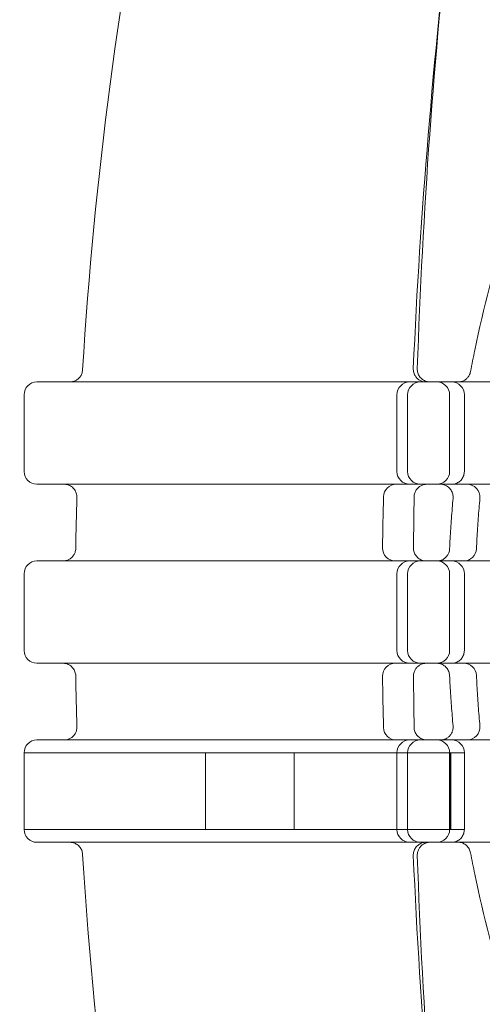
# Model space of a CAD drawing. Extents: x -281 to 449, y -450 to 0.
# Drawn here: x -134 to -130, y -285 to -275 of the extents above; entities that cross this region are included whole.
import ezdxf

# ---------------------------------------------------------------- set-up
doc = ezdxf.new("R2010")
doc.units = 0
doc.header["$MEASUREMENT"] = 0
doc.header["$PDMODE"] = 68
doc.header["$PDSIZE"] = 5
doc.styles.get("Standard").update_dxf_attribs({"font": 'Helvetica LT 57 Condensed_0.ttf'})
doc.dimstyles.new('FEET-METERS', dxfattribs={"dimtxt": 12, "dimasz": 7, "dimexe": 3, "dimexo": 3, "dimgap": 3, "dimtad": 0, "dimdec": 1, "dimzin": 3, "dimdsep": 46, "dimlunit": 4, "dimtxsty": 'Standard', "dimcen": 0.09, "dimadec": 0, "dimazin": 0, "dimtfac": 2, "dimtdec": 1, "dimtofl": 0, "dimtmove": 0, "dimatfit": 3, "dimfxl": 1, "dimfrac": 2, "dimtolj": 1, "dimtzin": 3, "dimarcsym": 0})

# ---------------------------------------------------------------- blocks, each defined once
blk = doc.blocks.new('*D84')
at = {"color": 0, "lineweight": -2, "transparency": 16777216}
for p, q in [((-24.5088, -66.5121), (-265.9918, -66.5121)), ((-262.9918, -73.5121), (-262.9918, -176.0341)), ((-262.9918, -427.4958), (-262.9918, -269.9837)), ((91.3654, -434.4958), (-265.9918, -434.4958))]:
    blk.add_line(p, q, dxfattribs=at)
at = {"color": 0, "lineweight": 0, "transparency": 16777216}
for points in [[(-264.1584, -73.5121), (-261.8251, -73.5121), (-262.9918, -66.5121)], [(-264.1584, -427.4958), (-261.8251, -427.4958), (-262.9918, -434.4958)]]:
    blk.add_solid(points, dxfattribs=at)
at = {"layer": 'Defpoints', "color": 0, "lineweight": 0, "transparency": 16777216}
for p in [(-21.5088, -66.5121), (-262.9918, -434.4958), (94.3654, -434.4958)]:
    blk.add_point(p, dxfattribs=at)
at = {"color": 0, "lineweight": 0, "transparency": 16777216, "insert": (-262.9918, -223.0089), "char_height": 12, "attachment_point": 5, "rotation": 90}
blk.add_mtext('\\A1;30\'-8" [9.3M]', dxfattribs=at)
blk = doc.blocks.new('new block')
at = {"color": 0, "linetype": 'Continuous', "lineweight": 0}
for p, q in [((-129.9702, -278.9863), (-129.9704, -278.9863)), ((-129.8491, -278.9863), (-129.8453, -278.9863)), ((-128.9759, -278.9863), (-129.8453, -278.9863)), ((-134.0307, -279.1113), (-134.0307, -279.8613)), ((-130.3835, -279.8613), (-130.3835, -279.1113)), ((-130.2789, -279.8613), (-130.2789, -279.1113)), ((-129.8683, -279.8613), (-129.8683, -279.1113)), ((-129.7241, -279.1113), (-129.7241, -279.8613)), ((-129.9704, -279.9864), (-129.9702, -279.9864)), ((-129.8453, -279.9864), (-129.8491, -279.9864)), ((-129.8453, -279.9864), (-128.9759, -279.9864)), ((-129.9702, -280.7363), (-129.9704, -280.7363)), ((-129.8491, -280.7363), (-129.8453, -280.7363)), ((-128.9759, -280.7363), (-129.8453, -280.7363)), ((-134.0307, -280.8613), (-134.0307, -281.6113)), ((-130.3835, -281.6113), (-130.3835, -280.8613)), ((-130.2789, -281.6113), (-130.2789, -280.8613)), ((-129.8683, -281.6113), (-129.8683, -280.8613)), ((-129.7241, -280.8613), (-129.7241, -281.6113)), ((-129.9704, -281.7363), (-129.9702, -281.7363)), ((-129.8453, -281.7363), (-129.8491, -281.7363)), ((-129.8453, -281.7363), (-128.9759, -281.7363)), ((-129.9702, -282.4863), (-129.9704, -282.4863)), ((-129.8491, -282.4863), (-129.8453, -282.4863)), ((-128.9759, -282.4863), (-129.8453, -282.4863)), ((-134.0307, -283.3613), (-134.0307, -282.6113)), ((-132.2557, -283.3613), (-132.2557, -282.6113)), ((-132.2549, -283.3613), (-132.2549, -282.6113)), ((-131.3875, -283.3613), (-131.3875, -282.6113)), ((-130.3835, -282.6113), (-130.3835, -283.3613)), ((-130.2789, -282.6113), (-130.2789, -283.3613)), ((-129.8683, -282.6113), (-129.8683, -283.3613)), ((-129.858, -282.6113), (-129.858, -283.3613)), ((-129.8577, -283.3613), (-129.8577, -282.6113)), ((-129.8574, -282.6113), (-129.8574, -283.3613)), ((-129.7241, -283.3613), (-129.7241, -282.6113)), ((-129.9704, -283.4863), (-129.9702, -283.4863)), ((-129.8453, -283.4863), (-129.8491, -283.4863)), ((-129.8453, -283.4863), (-128.9759, -283.4863))]:
    blk.add_line(p, q, dxfattribs=at)
for centre, radius, start, end in [((-146.6078, -324.875), 75.2305, 39.418038, 80.581991), ((-146.6078, -324.875), 72.9, 39.484111, 80.515918), ((-133.9057, -279.1113), 0.125, 90, 180), ((-130.2585, -279.1113), 0.125, 90, 180), ((-130.1539, -279.1113), 0.125, 90, 180), ((-129.9933, -279.1113), 0.125, 0, 90), ((-129.8491, -279.1113), 0.125, 0, 90), ((-130.2585, -279.8613), 0.125, 180, 270), ((-130.1539, -279.8613), 0.125, 180, 270), ((-129.9933, -279.8613), 0.125, 270, 0), ((-130.3899, -280.1113), 0.125, 90, 178.57964), ((-129.6965, -280.1113), 0.125, 355.00273, 90), ((-130.3995, -280.6113), 0.125, 179.21324, 270), ((-129.7305, -280.6113), 0.125, 270, 357.22763), ((-133.9057, -280.8613), 0.125, 90, 180), ((-130.2585, -280.8613), 0.125, 90, 180), ((-130.1539, -280.8613), 0.125, 90, 180), ((-129.9933, -280.8613), 0.125, 0, 90), ((-129.8491, -280.8613), 0.125, 0, 90), ((-130.2585, -281.6113), 0.125, 180, 270), ((-130.1539, -281.6113), 0.125, 180, 270), ((-129.9933, -281.6113), 0.125, 270, 0), ((-130.3995, -281.8613), 0.125, 90, 180.78676), ((-129.7305, -281.8613), 0.125, 2.77237, 90), ((-130.3899, -282.3613), 0.125, 181.42036, 270), ((-129.6965, -282.3613), 0.125, 270, 4.99727), ((-130.2585, -282.6113), 0.125, 90, 180), ((-130.1539, -282.6113), 0.125, 90, 180), ((-129.9933, -282.6113), 0.125, 0, 90), ((-129.8491, -282.6113), 0.125, 0, 90), ((-133.9057, -283.3613), 0.125, 180, 270), ((-130.2585, -283.3613), 0.125, 180, 270), ((-130.1539, -283.3613), 0.125, 180, 270), ((-129.9933, -283.3613), 0.125, 270, 0), ((-146.6069, -237.4003), 72.9, -80.515889, -39.484082)]:
    blk.add_arc(centre, radius, start, end, dxfattribs=at)
at = {"color": 0, "linetype": 'Continuous', "lineweight": 0, "extrusion": (0, 0, -1)}
for centre, major_axis, start_param, end_param in [((-133.9057, -279.8613), (0, -0.125), 0, 1.570796), ((-133.9057, -281.6113), (0, -0.125), 0, 1.570796), ((-133.9057, -282.6113), (0, 0.125), -1.570796, 0)]:
    blk.add_ellipse(centre, major_axis=major_axis, ratio=1, start_param=start_param, end_param=end_param, dxfattribs=at)
at = {"color": 0, "linetype": 'Continuous', "lineweight": 0}
for points, knots in [([(-133.4585, -278.8689), (-133.345, -277.0032), (-133.098, -275.1416), (-132.3425, -271.39), (-131.8202, -269.4925), (-131.1789, -267.6452)], [0, 0, 0, 0, 5.607793, 5.607793, 11.481017, 11.481017, 11.481017, 11.481017]), ([(-129.6219, -278.6748), (-129.5366, -278.2622), (-129.4306, -277.8545), (-129.1571, -276.986), (-128.9822, -276.5278), (-128.58, -275.6388), (-128.3527, -275.2079), (-127.8491, -274.3804), (-127.5728, -273.9838), (-126.9753, -273.2314), (-126.6542, -272.8756), (-126.313, -272.5432)], [4.9351516, 4.9351516, 4.9351516, 4.9351516, 5.0445447, 5.0445447, 5.1724446, 5.1724446, 5.3003444, 5.3003444, 5.4282442, 5.4282442, 5.556144, 5.556144, 5.556144, 5.556144]), ([(-130.0984, -278.9863), (-130.1044, -278.9863), (-130.1105, -278.9859), (-130.1223, -278.9842), (-130.1281, -278.9829), (-130.1438, -278.9783), (-130.1536, -278.974), (-130.1716, -278.9632), (-130.18, -278.9566), (-130.1947, -278.9417), (-130.2012, -278.9332), (-130.2118, -278.9151), (-130.2159, -278.9053), (-130.2223, -278.8825), (-130.2239, -278.869), (-130.2233, -278.8559)], [0, 0, 0, 0, 0.018082, 0.018082, 0.0357917, 0.0357917, 0.0672827, 0.0672827, 0.0987738, 0.0987738, 0.1302648, 0.1302648, 0.1617558, 0.1617558, 0.2012966, 0.2012966, 0.2012966, 0.2012966]), ([(-130.1842, -278.8571), (-130.1847, -278.8705), (-130.1829, -278.8843), (-130.1752, -278.9102), (-130.1691, -278.9227), (-130.1534, -278.9447), (-130.1436, -278.9546), (-130.1217, -278.9705), (-130.1092, -278.9767), (-130.0904, -278.9826), (-130.0843, -278.984), (-130.072, -278.9859), (-130.0656, -278.9863), (-130.0593, -278.9863)], [0, 0, 0, 0, 0.0404448, 0.0404448, 0.0810832, 0.0810832, 0.1217147, 0.1217147, 0.1623465, 0.1623465, 0.1808982, 0.1808982, 0.1998792, 0.1998792, 0.1998792, 0.1998792]), ([(-133.5833, -278.9863), (-133.5786, -278.9863), (-133.574, -278.9861), (-133.5647, -278.9851), (-133.5602, -278.9843), (-133.5471, -278.9813), (-133.5387, -278.9784), (-133.5211, -278.9703), (-133.5121, -278.9646), (-133.4959, -278.9513), (-133.4885, -278.9436), (-133.4762, -278.9266), (-133.471, -278.9173), (-133.4623, -278.8953), (-133.4593, -278.8821), (-133.4585, -278.8689)], [0, 0, 0, 0, 0.0139881, 0.0139881, 0.027802, 0.027802, 0.0542596, 0.0542596, 0.0857506, 0.0857506, 0.1172417, 0.1172417, 0.1487327, 0.1487327, 0.1882735, 0.1882735, 0.1882735, 0.1882735]), ([(-129.7863, -278.9863), (-129.7798, -278.9863), (-129.7733, -278.9858), (-129.7606, -278.9838), (-129.7544, -278.9824), (-129.7383, -278.9773), (-129.7287, -278.9728), (-129.7109, -278.9616), (-129.7026, -278.9548), (-129.6882, -278.9396), (-129.6819, -278.931), (-129.6705, -278.9102), (-129.6659, -278.8975), (-129.6635, -278.8846)], [0, 0, 0, 0, 0.0194897, 0.0194897, 0.0385152, 0.0385152, 0.0700063, 0.0700063, 0.1014973, 0.1014973, 0.1329883, 0.1329883, 0.1725291, 0.1725291, 0.1725291, 0.1725291]), ([(-129.9704, -278.9863), (-130.0147, -278.9863), (-130.0692, -278.9863), (-130.1498, -278.9863), (-130.1666, -278.9863), (-130.2014, -278.9863), (-130.2194, -278.9863), (-130.2749, -278.9863), (-130.3137, -278.9863), (-130.3949, -278.9863), (-130.4372, -278.9863), (-130.5033, -278.9863), (-130.5259, -278.9863), (-130.5717, -278.9863), (-130.5949, -278.9863), (-130.7116, -278.9863), (-130.8083, -278.9863), (-130.9334, -278.9863), (-130.9586, -278.9863), (-131.0087, -278.9863), (-131.0337, -278.9863), (-131.1085, -278.9863), (-131.158, -278.9863), (-131.2567, -278.9863), (-131.3057, -278.9863), (-131.3789, -278.9863), (-131.4032, -278.9863), (-131.4511, -278.9863), (-131.4747, -278.9863), (-131.5445, -278.9863), (-131.5897, -278.9863), (-131.6445, -278.9863), (-131.6554, -278.9863), (-131.6771, -278.9863), (-131.7097, -278.9863), (-131.742, -278.9863), (-131.8064, -278.9863), (-131.8489, -278.9863), (-131.9328, -278.9863), (-131.9742, -278.9863), (-132.1785, -278.9863), (-132.3335, -278.9863), (-132.5533, -278.9863), (-132.6244, -278.9863), (-132.7624, -278.9863), (-132.8285, -278.9863), (-133.0185, -278.9863), (-133.134, -278.9863), (-133.343, -278.9863), (-133.4366, -278.9863), (-133.5596, -278.9863), (-133.5975, -278.9863), (-133.6495, -278.9863), (-133.666, -278.9863), (-133.6975, -278.9863), (-133.7125, -278.9863), (-133.783, -278.9863), (-133.8258, -278.9863), (-133.8852, -278.9863), (-133.9018, -278.9863), (-133.9055, -278.9863), (-133.9057, -278.9863), (-133.9057, -278.9863)], [0, 0, 0, 0, 0.0077072, 0.0077072, 0.0096341, 0.0096341, 0.0115609, 0.0115609, 0.0154145, 0.0154145, 0.0192681, 0.0192681, 0.0211949, 0.0211949, 0.0231217, 0.0231217, 0.030829, 0.030829, 0.0327558, 0.0327558, 0.0346826, 0.0346826, 0.0385362, 0.0385362, 0.0423898, 0.0423898, 0.0443166, 0.0443166, 0.0462434, 0.0462434, 0.0500971, 0.0500971, 0.0510605, 0.0510605, 0.0520239, 0.0539507, 0.0539507, 0.0578043, 0.0578043, 0.0616579, 0.0616579, 0.0770724, 0.0770724, 0.0847797, 0.0847797, 0.0924869, 0.0924869, 0.1079014, 0.1079014, 0.1233159, 0.1233159, 0.1310231, 0.1310231, 0.1348767, 0.1348767, 0.1387303, 0.1387303, 0.1541448, 0.1541448, 0.1695593, 0.1695593, 0.1714248, 0.1714248, 0.1714248, 0.1714248]), ([(-129.8491, -278.9863), (-129.8491, -278.9863), (-129.8516, -278.9863), (-129.8618, -278.9863), (-129.8695, -278.9863), (-129.8999, -278.9863), (-129.93, -278.9863), (-129.9702, -278.9863)], [0.01398626, 0.01398626, 0.01398626, 0.01398626, 0.01742292, 0.01742292, 0.02090751, 0.02090751, 0.02787668, 0.02787668, 0.02787668, 0.02787668]), ([(-129.7241, -279.8613), (-129.7241, -279.8748), (-129.7263, -279.8885), (-129.7349, -279.9141), (-129.7415, -279.9264), (-129.7579, -279.9479), (-129.768, -279.9575), (-129.7905, -279.9726), (-129.8031, -279.9784), (-129.8215, -279.9834), (-129.8269, -279.9845), (-129.8379, -279.986), (-129.8435, -279.9864), (-129.8491, -279.9864)], [0, 0, 0, 0, 0.0404465, 0.0404465, 0.0810849, 0.0810849, 0.1217164, 0.1217164, 0.1623481, 0.1623481, 0.1788265, 0.1788265, 0.1956032, 0.1956032, 0.1956032, 0.1956032]), ([(-133.9057, -279.9864), (-133.9057, -279.9864), (-133.9056, -279.9864), (-133.9039, -279.9864), (-133.8991, -279.9864), (-133.8827, -279.9864), (-133.8712, -279.9864), (-133.8268, -279.9864), (-133.7842, -279.9864), (-133.6734, -279.9864), (-133.6052, -279.9864), (-133.4829, -279.9864), (-133.4391, -279.9864), (-133.3688, -279.9864), (-133.3446, -279.9864), (-133.2948, -279.9864), (-133.2691, -279.9864), (-133.1373, -279.9864), (-133.0215, -279.9864), (-132.7698, -279.9864), (-132.634, -279.9864), (-132.4514, -279.9864), (-132.4143, -279.9864), (-132.3387, -279.9864), (-132.3002, -279.9864), (-132.1833, -279.9864), (-132.1035, -279.9864), (-131.9402, -279.9864), (-131.8567, -279.9864), (-131.7501, -279.9864), (-131.7287, -279.9864), (-131.6856, -279.9864), (-131.6639, -279.9864), (-131.5985, -279.9864), (-131.5531, -279.9864), (-131.4118, -279.9864), (-131.3149, -279.9864), (-131.1905, -279.9864), (-131.1655, -279.9864), (-131.115, -279.9864), (-131.0896, -279.9864), (-131.0139, -279.9864), (-130.9638, -279.9864), (-130.8645, -279.9864), (-130.8152, -279.9864), (-130.7418, -279.9864), (-130.7174, -279.9864), (-130.6691, -279.9864), (-130.6453, -279.9864), (-130.5281, -279.9864), (-130.4398, -279.9864), (-130.3366, -279.9864), (-130.3164, -279.9864), (-130.2772, -279.9864), (-130.2582, -279.9864), (-130.2028, -279.9864), (-130.1681, -279.9864), (-130.1195, -279.9864), (-130.1038, -279.9864), (-130.0736, -279.9864), (-130.0591, -279.9864), (-130.0176, -279.9864), (-129.9926, -279.9864), (-129.9704, -279.9864)], [0.0754803, 0.0754803, 0.0754803, 0.0754803, 0.0770731, 0.0770731, 0.0847804, 0.0847804, 0.0924877, 0.0924877, 0.1079023, 0.1079023, 0.1233169, 0.1233169, 0.1310242, 0.1310242, 0.1348779, 0.1348779, 0.1387315, 0.1387315, 0.1541461, 0.1541461, 0.1695608, 0.1695608, 0.1734144, 0.1734144, 0.1772681, 0.1772681, 0.1849754, 0.1849754, 0.1926827, 0.1926827, 0.1946095, 0.1946095, 0.1965363, 0.1965363, 0.20039, 0.20039, 0.2080973, 0.2080973, 0.2100241, 0.2100241, 0.2119509, 0.2119509, 0.2158046, 0.2158046, 0.2196582, 0.2196582, 0.2215851, 0.2215851, 0.2235119, 0.2235119, 0.2312192, 0.2312192, 0.233146, 0.233146, 0.2350729, 0.2350729, 0.2389265, 0.2389265, 0.2408533, 0.2408533, 0.2427802, 0.2427802, 0.2466338, 0.2466338, 0.2466338, 0.2466338]), ([(-133.5145, -280.115), (-133.5141, -280.1015), (-133.5159, -280.0878), (-133.5238, -280.0619), (-133.53, -280.0495), (-133.5458, -280.0275), (-133.5556, -280.0176), (-133.5776, -280.0018), (-133.5901, -279.9957), (-133.6095, -279.9898), (-133.6161, -279.9884), (-133.6261, -279.987), (-133.6294, -279.9867), (-133.6341, -279.9865), (-133.6354, -279.9864), (-133.6371, -279.9864), (-133.6376, -279.9864), (-133.6384, -279.9864), (-133.6388, -279.9864), (-133.6392, -279.9864), (-133.6393, -279.9864), (-133.6394, -279.9864), (-133.6394, -279.9864), (-133.6394, -279.9864)], [0, 0, 0, 0, 0.0404451, 0.0404451, 0.0810835, 0.0810835, 0.121715, 0.121715, 0.1623467, 0.1623467, 0.1824656, 0.1824656, 0.1926348, 0.1926348, 0.1964456, 0.1964456, 0.1978745, 0.1978745, 0.1989462, 0.1989462, 0.1991472, 0.1991472, 0.1992096, 0.1992096, 0.1992096, 0.1992096]), ([(-130.0904, -279.9864), (-130.0951, -279.9864), (-130.0999, -279.9866), (-130.1093, -279.9877), (-130.1139, -279.9885), (-130.1288, -279.9919), (-130.1388, -279.9956), (-130.1574, -280.0053), (-130.1661, -280.0114), (-130.1818, -280.0254), (-130.1887, -280.0335), (-130.2003, -280.051), (-130.2051, -280.0605), (-130.2128, -280.0829), (-130.2152, -280.0962), (-130.2154, -280.1094)], [0, 0, 0, 0, 0.0142793, 0.0142793, 0.0283735, 0.0283735, 0.0598645, 0.0598645, 0.0913555, 0.0913555, 0.1228465, 0.1228465, 0.1543376, 0.1543376, 0.1938784, 0.1938784, 0.1938784, 0.1938784]), ([(-129.9702, -279.9864), (-129.93, -279.9864), (-129.8999, -279.9864), (-129.8695, -279.9864), (-129.8618, -279.9864), (-129.8516, -279.9864), (-129.8491, -279.9864), (-129.8491, -279.9864)], [0, 0, 0, 0, 0.00691478, 0.00691478, 0.01037217, 0.01037217, 0.01378198, 0.01378198, 0.01378198, 0.01378198]), ([(-129.8345, -280.1223), (-129.8334, -280.1089), (-129.8344, -280.0951), (-129.8407, -280.0688), (-129.8462, -280.056), (-129.8606, -280.0331), (-129.8699, -280.0227), (-129.8909, -280.0057), (-129.903, -279.9988), (-129.9225, -279.9916), (-129.9296, -279.9897), (-129.9441, -279.987), (-129.9516, -279.9864), (-129.9591, -279.9864)], [0, 0, 0, 0, 0.0404423, 0.0404423, 0.081081, 0.081081, 0.1217125, 0.1217125, 0.1623442, 0.1623442, 0.1841006, 0.1841006, 0.2065604, 0.2065604, 0.2065604, 0.2065604]), ([(-129.8684, -280.6174), (-129.8668, -280.5844), (-129.8651, -280.5513), (-129.8613, -280.4853), (-129.8593, -280.4522), (-129.8551, -280.3862), (-129.8528, -280.3532), (-129.848, -280.2872), (-129.8455, -280.2542), (-129.8402, -280.1882), (-129.8375, -280.1553), (-129.8346, -280.1223)], [4.76580748, 4.76580748, 4.76580748, 4.76580748, 4.7743743, 4.7743743, 4.78294113, 4.78294113, 4.79150795, 4.79150795, 4.80007478, 4.80007478, 4.8086416, 4.8086416, 4.8086416, 4.8086416]), ([(-129.572, -280.1222), (-129.5749, -280.1552), (-129.5776, -280.1882), (-129.5829, -280.2541), (-129.5854, -280.2871), (-129.5901, -280.3531), (-129.5924, -280.3861), (-129.5966, -280.4522), (-129.5986, -280.4852), (-129.6023, -280.5513), (-129.604, -280.5843), (-129.6056, -280.6174)], [1.47531232, 1.47531232, 1.47531232, 1.47531232, 1.48381094, 1.48381094, 1.49230956, 1.49230956, 1.50080818, 1.50080818, 1.50930681, 1.50930681, 1.51780543, 1.51780543, 1.51780543, 1.51780543]), ([(-133.6507, -280.7363), (-133.6459, -280.7363), (-133.6412, -280.7361), (-133.6318, -280.735), (-133.6272, -280.7342), (-133.6124, -280.7308), (-133.6023, -280.7271), (-133.5837, -280.7174), (-133.5749, -280.7114), (-133.5593, -280.6973), (-133.5524, -280.6893), (-133.5407, -280.6718), (-133.536, -280.6622), (-133.5282, -280.6398), (-133.5259, -280.6265), (-133.5257, -280.6134)], [0, 0, 0, 0, 0.0142493, 0.0142493, 0.0283146, 0.0283146, 0.0598056, 0.0598056, 0.0912966, 0.0912966, 0.1227877, 0.1227877, 0.1542787, 0.1542787, 0.1938195, 0.1938195, 0.1938195, 0.1938195]), ([(-130.2214, -280.6103), (-130.2215, -280.6238), (-130.2194, -280.6374), (-130.211, -280.6631), (-130.2046, -280.6755), (-130.1883, -280.6971), (-130.1783, -280.7068), (-130.156, -280.7221), (-130.1434, -280.728), (-130.1239, -280.7335), (-130.1173, -280.7348), (-130.1072, -280.7359), (-130.1038, -280.7362), (-130.0992, -280.7363), (-130.0979, -280.7363), (-130.0966, -280.7363), (-130.0965, -280.7363), (-130.0965, -280.7363), (-130.0964, -280.7363), (-130.0964, -280.7363)], [0, 0, 0, 0, 0.0404461, 0.0404461, 0.0810845, 0.0810845, 0.121716, 0.121716, 0.1623477, 0.1623477, 0.1824666, 0.1824666, 0.1926357, 0.1926357, 0.1964466, 0.1964466, 0.1966252, 0.1966252, 0.1966564, 0.1966564, 0.1966564, 0.1966564]), ([(-129.9933, -280.7363), (-129.9885, -280.7363), (-129.9837, -280.7361), (-129.9742, -280.735), (-129.9695, -280.7342), (-129.9561, -280.731), (-129.9475, -280.728), (-129.9298, -280.7196), (-129.9209, -280.7138), (-129.9048, -280.7003), (-129.8976, -280.6924), (-129.8854, -280.6753), (-129.8804, -280.6659), (-129.8719, -280.6438), (-129.8691, -280.6306), (-129.8684, -280.6174)], [0, 0, 0, 0, 0.0143975, 0.0143975, 0.0286053, 0.0286053, 0.0557515, 0.0557515, 0.0872425, 0.0872425, 0.1187335, 0.1187335, 0.1502245, 0.1502245, 0.1897654, 0.1897654, 0.1897654, 0.1897654]), ([(-129.9704, -280.7363), (-130.0147, -280.7363), (-130.0692, -280.7363), (-130.1498, -280.7363), (-130.1666, -280.7363), (-130.2014, -280.7363), (-130.2194, -280.7363), (-130.2749, -280.7363), (-130.3137, -280.7363), (-130.3949, -280.7363), (-130.4372, -280.7363), (-130.5033, -280.7363), (-130.5259, -280.7363), (-130.5717, -280.7363), (-130.5949, -280.7363), (-130.7116, -280.7363), (-130.8083, -280.7363), (-130.9334, -280.7363), (-130.9586, -280.7363), (-131.0087, -280.7363), (-131.0337, -280.7363), (-131.1085, -280.7363), (-131.158, -280.7363), (-131.2567, -280.7363), (-131.3057, -280.7363), (-131.3789, -280.7363), (-131.4032, -280.7363), (-131.4511, -280.7363), (-131.4747, -280.7363), (-131.5445, -280.7363), (-131.5897, -280.7363), (-131.6445, -280.7363), (-131.6554, -280.7363), (-131.6771, -280.7363), (-131.7097, -280.7363), (-131.742, -280.7363), (-131.8064, -280.7363), (-131.8489, -280.7363), (-131.9328, -280.7363), (-131.9742, -280.7363), (-132.1785, -280.7363), (-132.3335, -280.7363), (-132.5533, -280.7363), (-132.6244, -280.7363), (-132.7624, -280.7363), (-132.8285, -280.7363), (-133.0185, -280.7363), (-133.134, -280.7363), (-133.343, -280.7363), (-133.4366, -280.7363), (-133.5596, -280.7363), (-133.5975, -280.7363), (-133.6495, -280.7363), (-133.666, -280.7363), (-133.6975, -280.7363), (-133.7125, -280.7363), (-133.783, -280.7363), (-133.8258, -280.7363), (-133.8852, -280.7363), (-133.9018, -280.7363), (-133.9055, -280.7363), (-133.9057, -280.7363), (-133.9057, -280.7363)], [0, 0, 0, 0, 0.0077072, 0.0077072, 0.0096341, 0.0096341, 0.0115609, 0.0115609, 0.0154145, 0.0154145, 0.0192681, 0.0192681, 0.0211949, 0.0211949, 0.0231217, 0.0231217, 0.030829, 0.030829, 0.0327558, 0.0327558, 0.0346826, 0.0346826, 0.0385362, 0.0385362, 0.0423898, 0.0423898, 0.0443166, 0.0443166, 0.0462434, 0.0462434, 0.0500971, 0.0500971, 0.0510605, 0.0510605, 0.0520239, 0.0539507, 0.0539507, 0.0578043, 0.0578043, 0.0616579, 0.0616579, 0.0770724, 0.0770724, 0.0847797, 0.0847797, 0.0924869, 0.0924869, 0.1079014, 0.1079014, 0.1233159, 0.1233159, 0.1310231, 0.1310231, 0.1348767, 0.1348767, 0.1387303, 0.1387303, 0.1541448, 0.1541448, 0.1695593, 0.1695593, 0.1714248, 0.1714248, 0.1714248, 0.1714248]), ([(-129.8491, -280.7363), (-129.8491, -280.7363), (-129.8516, -280.7363), (-129.8618, -280.7363), (-129.8695, -280.7363), (-129.8999, -280.7363), (-129.93, -280.7363), (-129.9702, -280.7363)], [0.01398626, 0.01398626, 0.01398626, 0.01398626, 0.01742292, 0.01742292, 0.02090751, 0.02090751, 0.02787668, 0.02787668, 0.02787668, 0.02787668]), ([(-129.7241, -281.6113), (-129.7241, -281.6248), (-129.7263, -281.6385), (-129.7349, -281.6641), (-129.7415, -281.6764), (-129.7579, -281.6979), (-129.768, -281.7075), (-129.7905, -281.7226), (-129.8031, -281.7284), (-129.8215, -281.7334), (-129.8269, -281.7345), (-129.8379, -281.736), (-129.8435, -281.7363), (-129.8491, -281.7363)], [0, 0, 0, 0, 0.0404465, 0.0404465, 0.0810849, 0.0810849, 0.1217164, 0.1217164, 0.1623481, 0.1623481, 0.1788265, 0.1788265, 0.1956032, 0.1956032, 0.1956032, 0.1956032]), ([(-133.9057, -281.7363), (-133.9057, -281.7363), (-133.9056, -281.7363), (-133.9039, -281.7363), (-133.8991, -281.7363), (-133.8827, -281.7363), (-133.8712, -281.7363), (-133.8268, -281.7363), (-133.7842, -281.7363), (-133.6734, -281.7363), (-133.6052, -281.7363), (-133.4829, -281.7363), (-133.4391, -281.7363), (-133.3688, -281.7363), (-133.3446, -281.7363), (-133.2948, -281.7363), (-133.2691, -281.7363), (-133.1373, -281.7363), (-133.0215, -281.7363), (-132.7698, -281.7363), (-132.634, -281.7363), (-132.4514, -281.7363), (-132.4143, -281.7363), (-132.3387, -281.7363), (-132.3002, -281.7363), (-132.1833, -281.7363), (-132.1035, -281.7363), (-131.9402, -281.7363), (-131.8567, -281.7363), (-131.7501, -281.7363), (-131.7287, -281.7363), (-131.6856, -281.7363), (-131.6639, -281.7363), (-131.5985, -281.7363), (-131.5531, -281.7363), (-131.4118, -281.7363), (-131.3149, -281.7363), (-131.1905, -281.7363), (-131.1655, -281.7363), (-131.115, -281.7363), (-131.0896, -281.7363), (-131.0139, -281.7363), (-130.9638, -281.7363), (-130.8645, -281.7363), (-130.8152, -281.7363), (-130.7418, -281.7363), (-130.7174, -281.7363), (-130.6691, -281.7363), (-130.6453, -281.7363), (-130.5281, -281.7363), (-130.4398, -281.7363), (-130.3366, -281.7363), (-130.3164, -281.7363), (-130.2772, -281.7363), (-130.2582, -281.7363), (-130.2028, -281.7363), (-130.1681, -281.7363), (-130.1195, -281.7363), (-130.1038, -281.7363), (-130.0736, -281.7363), (-130.0591, -281.7363), (-130.0176, -281.7363), (-129.9926, -281.7363), (-129.9704, -281.7363)], [0.0754803, 0.0754803, 0.0754803, 0.0754803, 0.0770731, 0.0770731, 0.0847804, 0.0847804, 0.0924877, 0.0924877, 0.1079023, 0.1079023, 0.1233169, 0.1233169, 0.1310242, 0.1310242, 0.1348779, 0.1348779, 0.1387315, 0.1387315, 0.1541461, 0.1541461, 0.1695608, 0.1695608, 0.1734144, 0.1734144, 0.1772681, 0.1772681, 0.1849754, 0.1849754, 0.1926827, 0.1926827, 0.1946095, 0.1946095, 0.1965363, 0.1965363, 0.20039, 0.20039, 0.2080973, 0.2080973, 0.2100241, 0.2100241, 0.2119509, 0.2119509, 0.2158046, 0.2158046, 0.2196582, 0.2196582, 0.2215851, 0.2215851, 0.2235119, 0.2235119, 0.2312192, 0.2312192, 0.233146, 0.233146, 0.2350729, 0.2350729, 0.2389265, 0.2389265, 0.2408533, 0.2408533, 0.2427802, 0.2427802, 0.2466338, 0.2466338, 0.2466338, 0.2466338]), ([(-133.5257, -281.8593), (-133.5259, -281.8459), (-133.5284, -281.8322), (-133.5374, -281.8068), (-133.5441, -281.7946), (-133.5609, -281.7733), (-133.5712, -281.7639), (-133.5939, -281.7492), (-133.6066, -281.7436), (-133.6298, -281.7377), (-133.6403, -281.7363), (-133.6507, -281.7363)], [0, 0, 0, 0, 0.0404469, 0.0404469, 0.081085, 0.081085, 0.1217165, 0.1217165, 0.1623486, 0.1623486, 0.1935347, 0.1935347, 0.1935347, 0.1935347]), ([(-130.0964, -281.7363), (-130.1017, -281.7363), (-130.107, -281.7367), (-130.1174, -281.738), (-130.1225, -281.739), (-130.1377, -281.7429), (-130.1476, -281.7468), (-130.166, -281.757), (-130.1746, -281.7632), (-130.1898, -281.7776), (-130.1966, -281.7859), (-130.2078, -281.8037), (-130.2123, -281.8133), (-130.2195, -281.8359), (-130.2215, -281.8492), (-130.2214, -281.8624)], [0, 0, 0, 0, 0.015821, 0.015821, 0.0313911, 0.0313911, 0.0628821, 0.0628821, 0.0943731, 0.0943731, 0.1258641, 0.1258641, 0.1573551, 0.1573551, 0.196896, 0.196896, 0.196896, 0.196896]), ([(-129.8684, -281.8553), (-129.8691, -281.8418), (-129.872, -281.8283), (-129.8819, -281.8031), (-129.889, -281.7911), (-129.9064, -281.7704), (-129.917, -281.7614), (-129.9402, -281.7474), (-129.9531, -281.7422), (-129.9707, -281.7383), (-129.9752, -281.7376), (-129.9842, -281.7366), (-129.9887, -281.7363), (-129.9933, -281.7363)], [0, 0, 0, 0, 0.040449, 0.040449, 0.0810874, 0.0810874, 0.1217188, 0.1217188, 0.1623505, 0.1623505, 0.1758523, 0.1758523, 0.1895166, 0.1895166, 0.1895166, 0.1895166]), ([(-129.9702, -281.7363), (-129.93, -281.7363), (-129.8999, -281.7363), (-129.8695, -281.7363), (-129.8618, -281.7363), (-129.8516, -281.7363), (-129.8491, -281.7363), (-129.8491, -281.7363)], [0, 0, 0, 0, 0.00691478, 0.00691478, 0.01037217, 0.01037217, 0.01378198, 0.01378198, 0.01378198, 0.01378198]), ([(-129.8346, -282.3504), (-129.8375, -282.3174), (-129.8402, -282.2845), (-129.8455, -282.2185), (-129.848, -282.1855), (-129.8528, -282.1195), (-129.8551, -282.0865), (-129.8593, -282.0205), (-129.8613, -281.9874), (-129.8651, -281.9214), (-129.8668, -281.8883), (-129.8684, -281.8553)], [4.61613718, 4.61613718, 4.61613718, 4.61613718, 4.62470375, 4.62470375, 4.63327032, 4.63327032, 4.64183689, 4.64183689, 4.65040345, 4.65040345, 4.65897002, 4.65897002, 4.65897002, 4.65897002]), ([(-129.6056, -281.8553), (-129.604, -281.8884), (-129.6023, -281.9214), (-129.5986, -281.9875), (-129.5966, -282.0205), (-129.5924, -282.0866), (-129.5901, -282.1196), (-129.5854, -282.1856), (-129.5829, -282.2186), (-129.5776, -282.2845), (-129.5749, -282.3175), (-129.572, -282.3505)], [1.62378723, 1.62378723, 1.62378723, 1.62378723, 1.63228585, 1.63228585, 1.64078447, 1.64078447, 1.64928309, 1.64928309, 1.65778171, 1.65778171, 1.66628033, 1.66628033, 1.66628033, 1.66628033]), ([(-133.6394, -282.4863), (-133.6394, -282.4863), (-133.6394, -282.4863), (-133.6393, -282.4863), (-133.6393, -282.4863), (-133.6392, -282.4863), (-133.6392, -282.4863), (-133.6391, -282.4863), (-133.639, -282.4863), (-133.6387, -282.4863), (-133.6385, -282.4863), (-133.638, -282.4863), (-133.6376, -282.4863), (-133.6366, -282.4863), (-133.6358, -282.4863), (-133.6337, -282.4862), (-133.6323, -282.4862), (-133.628, -282.4859), (-133.6252, -282.4856), (-133.6168, -282.4844), (-133.6113, -282.4833), (-133.5958, -282.4789), (-133.5859, -282.4748), (-133.5678, -282.4643), (-133.5593, -282.4578), (-133.5443, -282.4431), (-133.5377, -282.4348), (-133.5269, -282.4168), (-133.5226, -282.407), (-133.5158, -282.3843), (-133.5141, -282.3709), (-133.5145, -282.3577)], [0, 0, 0, 0, 0.000061, 0.000061, 0.0001318, 0.0001318, 0.0002661, 0.0002661, 0.0005348, 0.0005348, 0.001072, 0.001072, 0.0021465, 0.0021465, 0.0042948, 0.0042948, 0.0085868, 0.0085868, 0.0171339, 0.0171339, 0.0339417, 0.0339417, 0.0654327, 0.0654327, 0.0969237, 0.0969237, 0.1284147, 0.1284147, 0.1599057, 0.1599057, 0.1994466, 0.1994466, 0.1994466, 0.1994466]), ([(-130.2154, -282.3633), (-130.2152, -282.3768), (-130.2127, -282.3904), (-130.2037, -282.4159), (-130.197, -282.4281), (-130.1802, -282.4493), (-130.1699, -282.4587), (-130.1472, -282.4735), (-130.1345, -282.4791), (-130.1149, -282.4841), (-130.1082, -282.4852), (-130.0982, -282.4862), (-130.0948, -282.4863), (-130.0911, -282.4863), (-130.0908, -282.4863), (-130.0904, -282.4863), (-130.0904, -282.4863), (-130.0904, -282.4863)], [0, 0, 0, 0, 0.0404471, 0.0404471, 0.0810853, 0.0810853, 0.1217167, 0.1217167, 0.1623485, 0.1623485, 0.1824676, 0.1824676, 0.1926368, 0.1926368, 0.1935894, 0.1935894, 0.1936341, 0.1936341, 0.1936341, 0.1936341]), ([(-129.9591, -282.4863), (-129.9521, -282.4863), (-129.9451, -282.4858), (-129.9315, -282.4835), (-129.9249, -282.4818), (-129.9086, -282.4762), (-129.899, -282.4715), (-129.8815, -282.4599), (-129.8734, -282.453), (-129.8593, -282.4374), (-129.8532, -282.4286), (-129.8435, -282.41), (-129.8397, -282.4), (-129.8344, -282.377), (-129.8334, -282.3635), (-129.8346, -282.3504)], [0, 0, 0, 0, 0.0209285, 0.0209285, 0.0412849, 0.0412849, 0.072776, 0.072776, 0.104267, 0.104267, 0.135758, 0.135758, 0.167249, 0.167249, 0.2067898, 0.2067898, 0.2067898, 0.2067898]), ([(-129.9704, -282.4863), (-129.9926, -282.4863), (-130.0176, -282.4863), (-130.0591, -282.4863), (-130.0736, -282.4863), (-130.1038, -282.4863), (-130.1195, -282.4863), (-130.1681, -282.4863), (-130.2028, -282.4863), (-130.2582, -282.4863), (-130.2772, -282.4863), (-130.3164, -282.4863), (-130.3366, -282.4863), (-130.4398, -282.4863), (-130.5281, -282.4863), (-130.6453, -282.4863), (-130.6691, -282.4863), (-130.7174, -282.4863), (-130.7418, -282.4863), (-130.8152, -282.4863), (-130.8645, -282.4863), (-130.9639, -282.4863), (-131.0139, -282.4863), (-131.0896, -282.4863), (-131.1151, -282.4863), (-131.1655, -282.4863), (-131.1905, -282.4863), (-131.3149, -282.4863), (-131.4118, -282.4863), (-131.5532, -282.4863), (-131.5985, -282.4863), (-131.664, -282.4863), (-131.6856, -282.4863), (-131.7287, -282.4863), (-131.7501, -282.4863), (-131.8568, -282.4863), (-131.9402, -282.4863), (-132.1035, -282.4863), (-132.1833, -282.4863), (-132.3002, -282.4863), (-132.3388, -282.4863), (-132.4143, -282.4863), (-132.4515, -282.4863), (-132.634, -282.4863), (-132.7698, -282.4863), (-133.0215, -282.4863), (-133.1373, -282.4863), (-133.2691, -282.4863), (-133.2948, -282.4863), (-133.3447, -282.4863), (-133.3688, -282.4863), (-133.4391, -282.4863), (-133.4829, -282.4863), (-133.6052, -282.4863), (-133.6734, -282.4863), (-133.7842, -282.4863), (-133.8268, -282.4863), (-133.8712, -282.4863), (-133.8828, -282.4863), (-133.8991, -282.4863), (-133.9039, -282.4863), (-133.9056, -282.4863), (-133.9057, -282.4863), (-133.9057, -282.4863)], [0, 0, 0, 0, 0.0038568, 0.0038568, 0.0057851, 0.0057851, 0.0077135, 0.0077135, 0.0115703, 0.0115703, 0.0134986, 0.0134986, 0.015427, 0.015427, 0.0231405, 0.0231405, 0.0250689, 0.0250689, 0.0269973, 0.0269973, 0.030854, 0.030854, 0.0347108, 0.0347108, 0.0366392, 0.0366392, 0.0385675, 0.0385675, 0.046281, 0.046281, 0.0501378, 0.0501378, 0.0520662, 0.0520662, 0.0539945, 0.0539945, 0.0617081, 0.0617081, 0.0694216, 0.0694216, 0.0732783, 0.0732783, 0.0771351, 0.0771351, 0.0925621, 0.0925621, 0.1079891, 0.1079891, 0.1118459, 0.1118459, 0.1157026, 0.1157026, 0.1234161, 0.1234161, 0.1388431, 0.1388431, 0.1542701, 0.1542701, 0.1619836, 0.1619836, 0.1696972, 0.1696972, 0.171289, 0.171289, 0.171289, 0.171289]), ([(-132.0216, -282.4863), (-132.2536, -282.4863), (-132.4713, -282.4863), (-132.862, -282.4863), (-133.0372, -282.4863), (-133.3462, -282.4863), (-133.479, -282.4863), (-133.691, -282.4863), (-133.7706, -282.4863), (-133.8781, -282.4863), (-133.9057, -282.4863), (-133.9057, -282.4863)], [0.2640636, 0.2640636, 0.2640636, 0.2640636, 0.2858191, 0.2858191, 0.3075746, 0.3075746, 0.3293302, 0.3293302, 0.3510857, 0.3510857, 0.3728413, 0.3728413, 0.3728413, 0.3728413]), ([(-129.8491, -282.4863), (-129.8491, -282.4863), (-129.8516, -282.4863), (-129.8618, -282.4863), (-129.8695, -282.4863), (-129.8999, -282.4863), (-129.93, -282.4863), (-129.9702, -282.4863)], [0.01398626, 0.01398626, 0.01398626, 0.01398626, 0.01742292, 0.01742292, 0.02090751, 0.02090751, 0.02787668, 0.02787668, 0.02787668, 0.02787668]), ([(-134.0307, -282.6113), (-134.0307, -282.6113), (-134.0307, -282.6113), (-134.0305, -282.6113), (-134.0267, -282.6113), (-134.0153, -282.6113), (-134.0106, -282.6113), (-133.9994, -282.6113), (-133.9928, -282.6113), (-133.9558, -282.6113), (-133.9119, -282.6113), (-133.7962, -282.6113), (-133.7244, -282.6113), (-133.5948, -282.6113), (-133.5483, -282.6113), (-133.4737, -282.6113), (-133.4479, -282.6113), (-133.3949, -282.6113), (-133.3675, -282.6113), (-133.227, -282.6113), (-133.1034, -282.6113), (-132.8343, -282.6113), (-132.6888, -282.6113), (-132.4931, -282.6113), (-132.4532, -282.6113), (-132.3721, -282.6113), (-132.3308, -282.6113), (-132.2058, -282.6113), (-132.1204, -282.6113), (-131.9456, -282.6113), (-131.8562, -282.6113), (-131.7534, -282.6113), (-131.7419, -282.6113), (-131.719, -282.6113), (-131.7075, -282.6113), (-131.6727, -282.6113), (-131.649, -282.6113), (-131.5769, -282.6113), (-131.5267, -282.6113), (-131.375, -282.6113), (-131.2712, -282.6113), (-131.1381, -282.6113), (-131.1112, -282.6113), (-131.0576, -282.6113), (-131.031, -282.6113), (-130.9513, -282.6113), (-130.8986, -282.6113), (-130.7939, -282.6113), (-130.7419, -282.6113), (-130.6646, -282.6113), (-130.639, -282.6113), (-130.5886, -282.6113), (-130.5638, -282.6113), (-130.4905, -282.6113), (-130.4429, -282.6113), (-130.3738, -282.6113), (-130.3511, -282.6113), (-130.3064, -282.6113), (-130.2844, -282.6113), (-130.1766, -282.6113), (-130.0997, -282.6113), (-130.0148, -282.6113), (-129.9984, -282.6113), (-129.9667, -282.6113), (-129.9514, -282.6113), (-129.9078, -282.6113), (-129.8815, -282.6113), (-129.858, -282.6113)], [0.0813993, 0.0813993, 0.0813993, 0.0813993, 0.0815891, 0.0815891, 0.0897481, 0.0897481, 0.0938275, 0.0938275, 0.097907, 0.097907, 0.1142248, 0.1142248, 0.1305426, 0.1305426, 0.1387015, 0.1387015, 0.142781, 0.142781, 0.1468605, 0.1468605, 0.1631783, 0.1631783, 0.1794961, 0.1794961, 0.1835756, 0.1835756, 0.187655, 0.187655, 0.1958139, 0.1958139, 0.2039729, 0.2039729, 0.2049927, 0.2049927, 0.2060126, 0.2060126, 0.2080523, 0.2080523, 0.2121318, 0.2121318, 0.2202907, 0.2202907, 0.2223304, 0.2223304, 0.2243701, 0.2243701, 0.2284496, 0.2284496, 0.2325291, 0.2325291, 0.2345688, 0.2345688, 0.2366085, 0.2366085, 0.240688, 0.240688, 0.2427277, 0.2427277, 0.2447674, 0.2447674, 0.2529263, 0.2529263, 0.2549661, 0.2549661, 0.2570058, 0.2570058, 0.2610853, 0.2610853, 0.2610853, 0.2610853]), ([(-129.8577, -282.6113), (-129.8136, -282.6113), (-129.7805, -282.6113), (-129.7469, -282.6113), (-129.7383, -282.6113), (-129.7269, -282.6113), (-129.7241, -282.6113), (-129.7241, -282.6113), (-129.7241, -282.6113), (-129.7241, -282.6113)], [0, 0, 0, 0, 0.00759894, 0.00759894, 0.0113984, 0.0113984, 0.01519787, 0.01519787, 0.01520856, 0.01520856, 0.01520856, 0.01520856]), ([(-129.858, -283.3613), (-129.9049, -283.3613), (-129.9622, -283.3613), (-130.0464, -283.3613), (-130.0639, -283.3613), (-130.1002, -283.3613), (-130.119, -283.3613), (-130.1771, -283.3613), (-130.2176, -283.3613), (-130.3023, -283.3613), (-130.3464, -283.3613), (-130.4153, -283.3613), (-130.4387, -283.3613), (-130.4865, -283.3613), (-130.5108, -283.3613), (-130.6333, -283.3613), (-130.7347, -283.3613), (-130.8918, -283.3613), (-130.9453, -283.3613), (-131.0513, -283.3613), (-131.104, -283.3613), (-131.2089, -283.3613), (-131.261, -283.3613), (-131.3389, -283.3613), (-131.3647, -283.3613), (-131.4163, -283.3613), (-131.4421, -283.3613), (-131.5181, -283.3613), (-131.5673, -283.3613), (-131.6392, -283.3613), (-131.6629, -283.3613), (-131.6978, -283.3613), (-131.7094, -283.3613), (-131.7324, -283.3613), (-131.7439, -283.3613), (-131.8013, -283.3613), (-131.8469, -283.3613), (-131.9369, -283.3613), (-131.9813, -283.3613), (-132.2004, -283.3613), (-132.3665, -283.3613), (-132.6017, -283.3613), (-132.6779, -283.3613), (-132.7885, -283.3613), (-132.8248, -283.3613), (-132.8957, -283.3613), (-132.9303, -283.3613), (-133.0999, -283.3613), (-133.2233, -283.3613), (-133.4461, -283.3613), (-133.5455, -283.3613), (-133.676, -283.3613), (-133.716, -283.3613), (-133.7708, -283.3613), (-133.7881, -283.3613), (-133.8212, -283.3613), (-133.8369, -283.3613), (-133.9105, -283.3613), (-133.9546, -283.3613), (-134.0142, -283.3613), (-134.0298, -283.3613), (-134.0307, -283.3613), (-134.0307, -283.3613), (-134.0307, -283.3613)], [0, 0, 0, 0, 0.0081589, 0.0081589, 0.0101986, 0.0101986, 0.0122383, 0.0122383, 0.0163177, 0.0163177, 0.0203971, 0.0203971, 0.0224368, 0.0224368, 0.0244766, 0.0244766, 0.0326354, 0.0326354, 0.0367148, 0.0367148, 0.0407943, 0.0407943, 0.0448737, 0.0448737, 0.0469134, 0.0469134, 0.0489531, 0.0489531, 0.0530326, 0.0530326, 0.0550723, 0.0550723, 0.0560921, 0.0560921, 0.057112, 0.057112, 0.0611914, 0.0611914, 0.0652708, 0.0652708, 0.0815885, 0.0815885, 0.0897474, 0.0897474, 0.0938268, 0.0938268, 0.0979063, 0.0979063, 0.114224, 0.114224, 0.1305417, 0.1305417, 0.1387005, 0.1387005, 0.1427799, 0.1427799, 0.1468594, 0.1468594, 0.1631771, 0.1631771, 0.1794948, 0.1794948, 0.1799925, 0.1799925, 0.1799925, 0.1799925]), ([(-129.7241, -283.3613), (-129.7241, -283.3613), (-129.7241, -283.3613), (-129.7241, -283.3613), (-129.7269, -283.3613), (-129.7383, -283.3613), (-129.7468, -283.3613), (-129.7805, -283.3613), (-129.8136, -283.3613), (-129.8577, -283.3613)], [0.01532349, 0.01532349, 0.01532349, 0.01532349, 0.01532681, 0.01532681, 0.01915852, 0.01915852, 0.02299022, 0.02299022, 0.03065363, 0.03065363, 0.03065363, 0.03065363]), ([(-129.7241, -283.3613), (-129.7241, -283.3748), (-129.7263, -283.3885), (-129.7349, -283.4141), (-129.7415, -283.4264), (-129.7579, -283.4479), (-129.768, -283.4575), (-129.7905, -283.4726), (-129.8031, -283.4784), (-129.8215, -283.4834), (-129.8269, -283.4845), (-129.8379, -283.486), (-129.8435, -283.4863), (-129.8491, -283.4863)], [0, 0, 0, 0, 0.0404465, 0.0404465, 0.0810849, 0.0810849, 0.1217164, 0.1217164, 0.1623481, 0.1623481, 0.1788265, 0.1788265, 0.1956032, 0.1956032, 0.1956032, 0.1956032]), ([(-133.9057, -283.4863), (-133.9057, -283.4863), (-133.9055, -283.4863), (-133.9018, -283.4863), (-133.8852, -283.4863), (-133.8258, -283.4863), (-133.783, -283.4863), (-133.7125, -283.4863), (-133.6975, -283.4863), (-133.666, -283.4863), (-133.6495, -283.4863), (-133.5975, -283.4863), (-133.5596, -283.4863), (-133.4365, -283.4863), (-133.343, -283.4863), (-133.134, -283.4863), (-133.0185, -283.4863), (-132.8285, -283.4863), (-132.7623, -283.4863), (-132.6244, -283.4863), (-132.5532, -283.4863), (-132.3334, -283.4863), (-132.1784, -283.4863), (-131.9741, -283.4863), (-131.9327, -283.4863), (-131.8488, -283.4863), (-131.8063, -283.4863), (-131.7419, -283.4863), (-131.7096, -283.4863), (-131.677, -283.4863), (-131.6553, -283.4863), (-131.6444, -283.4863), (-131.5896, -283.4863), (-131.5444, -283.4863), (-131.4746, -283.4863), (-131.451, -283.4863), (-131.4031, -283.4863), (-131.3788, -283.4863), (-131.3056, -283.4863), (-131.2566, -283.4863), (-131.1579, -283.4863), (-131.1083, -283.4863), (-131.0336, -283.4863), (-131.0086, -283.4863), (-130.9585, -283.4863), (-130.9332, -283.4863), (-130.8082, -283.4863), (-130.7115, -283.4863), (-130.5948, -283.4863), (-130.5716, -283.4863), (-130.5258, -283.4863), (-130.5032, -283.4863), (-130.4371, -283.4863), (-130.3948, -283.4863), (-130.3136, -283.4863), (-130.2748, -283.4863), (-130.2194, -283.4863), (-130.2013, -283.4863), (-130.1665, -283.4863), (-130.1497, -283.4863), (-130.0691, -283.4863), (-130.0147, -283.4863), (-129.9704, -283.4863)], [0.075264, 0.075264, 0.075264, 0.075264, 0.0771319, 0.0771319, 0.0925583, 0.0925583, 0.1079847, 0.1079847, 0.1118413, 0.1118413, 0.1156979, 0.1156979, 0.1234111, 0.1234111, 0.1388375, 0.1388375, 0.1542639, 0.1542639, 0.161977, 0.161977, 0.1696902, 0.1696902, 0.1851166, 0.1851166, 0.1889732, 0.1889732, 0.1928298, 0.1928298, 0.1947581, 0.1957223, 0.1957223, 0.1966864, 0.1966864, 0.200543, 0.200543, 0.2024713, 0.2024713, 0.2043996, 0.2043996, 0.2082562, 0.2082562, 0.2121128, 0.2121128, 0.2140411, 0.2140411, 0.2159694, 0.2159694, 0.2236826, 0.2236826, 0.2256109, 0.2256109, 0.2275392, 0.2275392, 0.2313958, 0.2313958, 0.2352524, 0.2352524, 0.2371807, 0.2371807, 0.239109, 0.239109, 0.2468222, 0.2468222, 0.2468222, 0.2468222]), ([(-133.9057, -283.4863), (-133.9057, -283.4863), (-133.8403, -283.4863), (-133.577, -283.4863), (-133.3808, -283.4863), (-132.8839, -283.4863), (-132.5765, -283.4863), (-132.0565, -283.4863), (-131.8718, -283.4863), (-131.5821, -283.4863), (-131.4805, -283.4863), (-131.2477, -283.4863), (-131.1215, -283.4863), (-130.8649, -283.4863), (-130.7377, -283.4863), (-130.4976, -283.4863), (-130.3849, -283.4863), (-130.1867, -283.4863), (-130.1005, -283.4863), (-130.01, -283.4863), (-129.9893, -283.4863), (-129.9704, -283.4863)], [0.2774758, 0.2774758, 0.2774758, 0.2774758, 0.3115317, 0.3115317, 0.3455877, 0.3455877, 0.3796437, 0.3796437, 0.3966717, 0.3966717, 0.4051857, 0.4051857, 0.4149664, 0.4149664, 0.4247987, 0.4247987, 0.4346587, 0.4346587, 0.4444987, 0.4444987, 0.4477556, 0.4477556, 0.4477556, 0.4477556]), ([(-133.4585, -283.6038), (-133.4593, -283.5903), (-133.4624, -283.5768), (-133.4726, -283.5518), (-133.4798, -283.5399), (-133.4975, -283.5194), (-133.5082, -283.5105), (-133.5316, -283.4968), (-133.5445, -283.4917), (-133.562, -283.4881), (-133.5662, -283.4875), (-133.5747, -283.4866), (-133.579, -283.4863), (-133.5833, -283.4863)], [0, 0, 0, 0, 0.0404495, 0.0404495, 0.0810878, 0.0810878, 0.1217194, 0.1217194, 0.1623511, 0.1623511, 0.1751185, 0.1751185, 0.1880229, 0.1880229, 0.1880229, 0.1880229]), ([(-130.2233, -283.6168), (-130.2239, -283.6034), (-130.2222, -283.5896), (-130.2147, -283.5637), (-130.2088, -283.5511), (-130.1933, -283.5289), (-130.1836, -283.5189), (-130.1618, -283.5028), (-130.1495, -283.4964), (-130.1305, -283.4904), (-130.1242, -283.4889), (-130.1115, -283.4869), (-130.1049, -283.4863), (-130.0984, -283.4863)], [0, 0, 0, 0, 0.0404442, 0.0404442, 0.0810825, 0.0810825, 0.1217139, 0.1217139, 0.1623456, 0.1623456, 0.1814714, 0.1814714, 0.201069, 0.201069, 0.201069, 0.201069]), ([(-130.0593, -283.4863), (-130.0651, -283.4863), (-130.071, -283.4868), (-130.0824, -283.4884), (-130.088, -283.4896), (-130.1036, -283.494), (-130.1134, -283.4982), (-130.1315, -283.5088), (-130.14, -283.5153), (-130.1549, -283.5301), (-130.1614, -283.5385), (-130.1721, -283.5565), (-130.1764, -283.5663), (-130.183, -283.5891), (-130.1847, -283.6025), (-130.1842, -283.6156)], [0, 0, 0, 0, 0.0174689, 0.0174689, 0.0346015, 0.0346015, 0.0660925, 0.0660925, 0.0975836, 0.0975836, 0.1290746, 0.1290746, 0.1605656, 0.1605656, 0.2001064, 0.2001064, 0.2001064, 0.2001064]), ([(-129.9702, -283.4863), (-129.93, -283.4863), (-129.8999, -283.4863), (-129.8695, -283.4863), (-129.8618, -283.4863), (-129.8516, -283.4863), (-129.8491, -283.4863), (-129.8491, -283.4863)], [0, 0, 0, 0, 0.00691478, 0.00691478, 0.01037217, 0.01037217, 0.01378198, 0.01378198, 0.01378198, 0.01378198]), ([(-129.6635, -283.5881), (-129.666, -283.5749), (-129.6707, -283.5619), (-129.6839, -283.5383), (-129.6926, -283.5274), (-129.7128, -283.5093), (-129.7245, -283.5018), (-129.7494, -283.4912), (-129.7629, -283.4878), (-129.7797, -283.4865), (-129.783, -283.4863), (-129.7863, -283.4863)], [0, 0, 0, 0, 0.0404555, 0.0404555, 0.0810935, 0.0810935, 0.121725, 0.121725, 0.1623567, 0.1623567, 0.1722603, 0.1722603, 0.1722603, 0.1722603]), ([(-131.1789, -294.8275), (-131.7905, -293.0657), (-132.2939, -291.2584), (-133.0737, -287.5117), (-133.3395, -285.5599), (-133.4585, -283.6038)], [0, 0, 0, 0, 5.601434, 5.601434, 11.481019, 11.481019, 11.481019, 11.481019]), ([(-126.313, -289.9295), (-126.6542, -289.5971), (-126.9753, -289.2413), (-127.5728, -288.4889), (-127.8491, -288.0923), (-128.3527, -287.2648), (-128.58, -286.8339), (-128.9822, -285.9449), (-129.1571, -285.4868), (-129.4306, -284.6182), (-129.5366, -284.2106), (-129.6219, -283.7979)], [3.8686337, 3.8686337, 3.8686337, 3.8686337, 3.9965332, 3.9965332, 4.1244327, 4.1244327, 4.2523321, 4.2523321, 4.3802316, 4.3802316, 4.4896263, 4.4896263, 4.4896263, 4.4896263])]:
    blk.add_open_spline(points, degree=3, knots=knots, dxfattribs=at)
for points in [[(-130.2233, -278.8559), (-130.1565, -277.3328), (-130.0259, -275.8123), (-129.851, -274.2995)], [(-129.851, -274.2995), (-130.0247, -275.8022), (-130.1317, -277.3272), (-130.1842, -278.8571)], [(-129.6635, -278.8846), (-129.6502, -278.8145), (-129.6364, -278.7446), (-129.6219, -278.6748)], [(-130.2233, -278.8559), (-130.2233, -278.8559), (-130.2233, -278.8559), (-130.2233, -278.8559)], [(-130.5245, -280.6096), (-130.5222, -280.4425), (-130.519, -280.2754), (-130.5148, -280.1083)], [(-130.2154, -280.1094), (-130.218, -280.2763), (-130.22, -280.4433), (-130.2214, -280.6103)], [(-130.2154, -280.1094), (-130.2154, -280.1094), (-130.2154, -280.1094), (-130.2154, -280.1094)], [(-130.2154, -280.1094), (-130.2154, -280.1094), (-130.2154, -280.1094), (-130.2154, -280.1094)], [(-133.5257, -280.6134), (-133.523, -280.4472), (-133.5193, -280.2811), (-133.5145, -280.115)], [(-129.8345, -280.1223), (-129.8345, -280.1223), (-129.8345, -280.1223), (-129.8345, -280.1223)], [(-133.5257, -280.6134), (-133.5257, -280.6134), (-133.5257, -280.6134), (-133.5257, -280.6134)], [(-129.8684, -280.6174), (-129.8684, -280.6174), (-129.8684, -280.6174), (-129.8684, -280.6174)], [(-133.5145, -282.3577), (-133.5193, -282.1916), (-133.523, -282.0255), (-133.5257, -281.8593)], [(-133.5257, -281.8593), (-133.5257, -281.8593), (-133.5257, -281.8593), (-133.5257, -281.8593)], [(-130.5148, -282.3644), (-130.519, -282.1973), (-130.5222, -282.0302), (-130.5245, -281.8631)], [(-130.2214, -281.8624), (-130.22, -282.0294), (-130.218, -282.1964), (-130.2154, -282.3633)], [(-130.2214, -281.8624), (-130.2214, -281.8624), (-130.2214, -281.8624), (-130.2214, -281.8624)], [(-129.8684, -281.8553), (-129.8684, -281.8553), (-129.8684, -281.8553), (-129.8684, -281.8553)], [(-133.5145, -282.3577), (-133.5145, -282.3577), (-133.5145, -282.3577), (-133.5145, -282.3577)], [(-133.5145, -282.3577), (-133.5145, -282.3577), (-133.5145, -282.3577), (-133.5145, -282.3577)], [(-130.2154, -282.3633), (-130.2154, -282.3633), (-130.2154, -282.3633), (-130.2154, -282.3633)], [(-130.2154, -282.3633), (-130.2154, -282.3633), (-130.2154, -282.3633), (-130.2154, -282.3633)], [(-129.8346, -282.3504), (-129.8346, -282.3504), (-129.8346, -282.3504), (-129.8346, -282.3504)], [(-133.4585, -283.6038), (-133.4585, -283.6038), (-133.4585, -283.6038), (-133.4585, -283.6038)], [(-133.4585, -283.6038), (-133.4585, -283.6038), (-133.4585, -283.6038), (-133.4585, -283.6038)], [(-130.2233, -283.6168), (-130.2233, -283.6168), (-130.2233, -283.6168), (-130.2233, -283.6168)], [(-129.851, -288.1732), (-130.0259, -286.6604), (-130.1565, -285.1399), (-130.2233, -283.6168)], [(-130.1842, -283.6156), (-130.1317, -285.1455), (-130.0247, -286.6705), (-129.851, -288.1732)], [(-129.6635, -283.5881), (-129.6635, -283.5881), (-129.6635, -283.5881), (-129.6635, -283.5881)], [(-129.6219, -283.7979), (-129.6364, -283.7281), (-129.6502, -283.6582), (-129.6635, -283.5881)]]:
    blk.add_open_spline(points, degree=3, dxfattribs=at)
blk = doc.blocks.new('b312481')
at = {"lineweight": 0}
blk.add_blockref('new block', (439.7194, 361.1972), dxfattribs=at)

msp = doc.modelspace()

# ---------------------------------------------------------------- block references
at = {"lineweight": 0}
msp.add_blockref('b312481', (-439.7194, -361.1972), dxfattribs=at)

# ---------------------------------------------------------------- dimensions: what is measured, and where the dimension line sits
dim = msp.add_linear_dim(base=(-262.9918, -434.4958), p1=(-21.5088, -66.5121), p2=(94.3654, -434.4958), angle=90, dimstyle='FEET-METERS', dxfattribs=at)
dim.commit()
dim.dimension.update_dxf_attribs({"geometry": '*D84', "text_midpoint": (-262.9918, -223.0089), "dimtype": 160})

doc.saveas('drawing.dxf')
